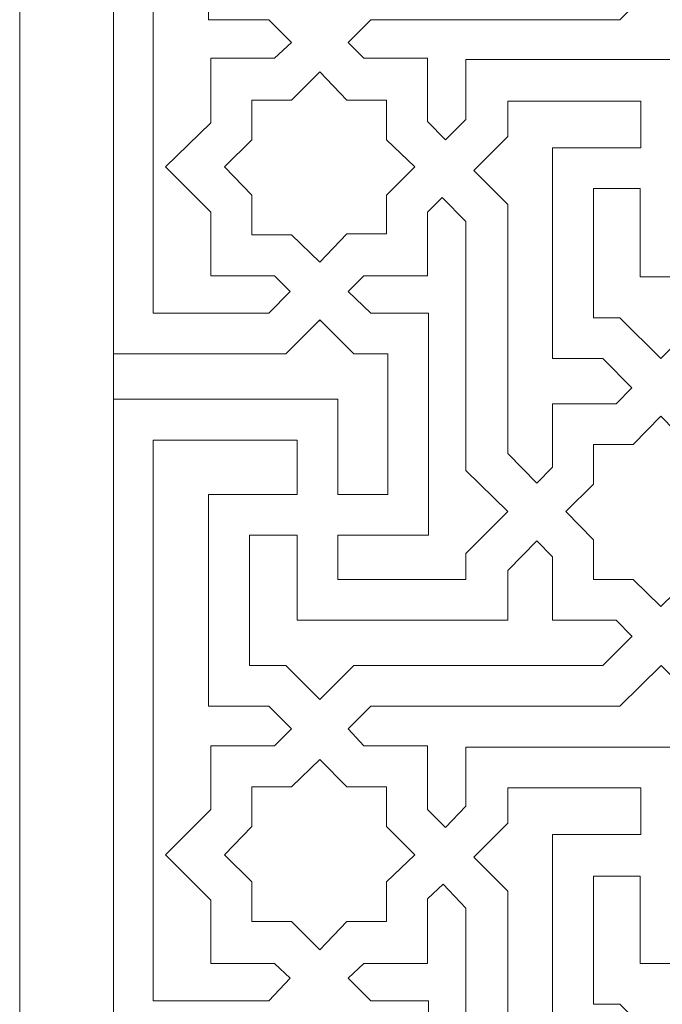
# Model space of a CAD drawing. Units: millimetres. Extents: x -187 to 196, y -115 to 132.
# Drawn here: x 116 to 156, y 19 to 81 of the extents above; entities that cross this region are included whole.
import ezdxf

# ---------------------------------------------------------------- set-up
doc = ezdxf.new("R2010")
doc.units = ezdxf.units.MM
doc.header["$MEASUREMENT"] = 0
doc.layers.add('layer 1', color=7, linetype='Continuous')

msp = doc.modelspace()

# ---------------------------------------------------------------- linework, layer by layer
at = {"layer": 'layer 1', "color": 250, "lineweight": 9}
for points, knots in [([(115.9163, -49.4321), (115.9163, -49.4321), (115.9163, -115.1915), (115.9163, -115.1915), (115.9163, -115.1915), (115.9163, -115.1915), (196.2855, -115.1915), (196.2855, -115.1915), (196.2855, -115.1915), (196.2855, -115.1915), (196.2855, -49.4321), (196.2855, -49.4321), (196.2855, -49.4321), (196.2855, -49.4321), (196.2855, 131.8312), (196.2855, 131.8312), (196.2855, 131.8312), (196.2855, 131.8312), (115.9163, 131.8312), (115.9163, 131.8312), (115.9163, 131.8312), (115.9163, 131.8312), (115.9163, -49.4321), (115.9163, -49.4321), (115.9163, -49.4321), (115.9163, -49.4321), (115.9163, -49.4321), (115.9163, -49.4321)], [0, 0, 0, 0, 0.125, 0.125, 0.125, 0.125, 0.25, 0.25, 0.25, 0.25, 0.375, 0.375, 0.375, 0.375, 0.5, 0.5, 0.5, 0.5, 0.625, 0.625, 0.625, 0.625, 0.75, 0.75, 0.75, 0.75, 1, 1, 1, 1]), ([(121.7775, -108.6549), (121.7775, -108.6549), (121.7775, 125.2944), (121.7775, 125.2944), (121.7775, 125.2944), (121.7775, 125.2944), (190.4245, 125.2944), (190.4245, 125.2944), (190.4245, 125.2944), (190.4245, 125.2944), (190.4245, -108.6549), (190.4245, -108.6549), (190.4245, -108.6549), (190.4245, -108.6549), (121.7775, -108.6549), (121.7775, -108.6549)], [0, 0, 0, 0, 0.2, 0.2, 0.2, 0.2, 0.4, 0.4, 0.4, 0.4, 0.6, 0.6, 0.6, 0.6, 1, 1, 1, 1])]:
    msp.add_open_spline(points, degree=3, knots=knots, dxfattribs=at)
at = {"layer": 'layer 1', "color": 7, "lineweight": 9}
for points, knots in [([(124.258, 62.289), (124.258, 62.289), (124.258, 95.5989), (124.258, 95.5989), (124.258, 95.5989), (124.258, 95.5989), (124.258, 97.229), (124.258, 97.229), (124.258, 97.229), (124.258, 97.229), (133.2588, 97.229), (133.2588, 97.229), (133.2588, 97.229), (133.2588, 97.229), (133.2588, 93.8981), (133.2588, 93.8981), (133.2588, 93.8981), (133.2588, 93.8981), (127.7307, 93.8981), (127.7307, 93.8981), (127.7307, 93.8981), (127.7307, 93.8981), (127.7307, 80.6449), (127.7307, 80.6449), (127.7307, 80.6449), (127.7307, 80.6449), (131.4871, 80.6449), (131.4871, 80.6449), (131.4871, 80.6449), (131.4871, 80.6449), (132.9045, 79.2275), (132.9045, 79.2275), (132.9045, 79.2275), (132.9045, 79.2275), (131.8415, 78.2353), (131.8415, 78.2353), (131.8415, 78.2353), (131.8415, 78.2353), (127.8726, 78.2353), (127.8726, 78.2353), (127.8726, 78.2353), (127.8726, 78.2353), (127.8726, 74.1954), (127.8726, 74.1954), (127.8726, 74.1954), (127.8726, 74.1954), (125.0377, 71.4315), (125.0377, 71.4315), (125.0377, 71.4315), (125.0377, 71.4315), (127.8726, 68.5966), (127.8726, 68.5966), (127.8726, 68.5966), (127.8726, 68.5966), (127.8726, 64.6277), (127.8726, 64.6277), (127.8726, 64.6277), (127.8726, 64.6277), (131.8415, 64.6277), (131.8415, 64.6277), (131.8415, 64.6277), (131.8415, 64.6277), (132.8335, 63.6354), (132.8335, 63.6354), (132.8335, 63.6354), (132.8335, 63.6354), (131.4871, 62.289), (131.4871, 62.289), (131.4871, 62.289), (131.4871, 62.289), (124.258, 62.289), (124.258, 62.289), (124.258, 62.289), (124.258, 62.289), (124.258, 62.289), (124.258, 62.289)], [0, 0, 0, 0, 0.05, 0.05, 0.05, 0.05, 0.1, 0.1, 0.1, 0.1, 0.15, 0.15, 0.15, 0.15, 0.2, 0.2, 0.2, 0.2, 0.25, 0.25, 0.25, 0.25, 0.3, 0.3, 0.3, 0.3, 0.35, 0.35, 0.35, 0.35, 0.4, 0.4, 0.4, 0.4, 0.45, 0.45, 0.45, 0.45, 0.5, 0.5, 0.5, 0.5, 0.55, 0.55, 0.55, 0.55, 0.6, 0.6, 0.6, 0.6, 0.65, 0.65, 0.65, 0.65, 0.7, 0.7, 0.7, 0.7, 0.75, 0.75, 0.75, 0.75, 0.8, 0.8, 0.8, 0.8, 0.85, 0.85, 0.85, 0.85, 0.9, 0.9, 0.9, 0.9, 1, 1, 1, 1]), ([(142.5431, 73.1325), (142.5431, 73.1325), (143.8188, 74.4082), (143.8188, 74.4082), (143.8188, 74.4082), (143.8188, 74.4082), (143.8188, 78.1644), (143.8188, 78.1644), (143.8188, 78.1644), (143.8188, 78.1644), (157.327, 78.1644), (157.327, 78.1644), (157.327, 78.1644), (157.327, 78.1644), (157.327, 72.6363), (157.327, 72.6363), (157.327, 72.6363), (157.327, 72.6363), (160.2258, 72.6363), (160.2258, 72.6363), (160.2258, 72.6363), (160.2258, 72.6363), (160.2258, 80.6449), (160.2258, 80.6449), (160.2258, 80.6449), (160.2258, 80.6449), (158.5957, 80.6449), (158.5957, 80.6449), (158.5957, 80.6449), (158.5957, 80.6449), (156.023, 83.2672), (156.023, 83.2672), (156.023, 83.2672), (156.023, 83.2672), (153.4362, 80.6449), (153.4362, 80.6449), (153.4362, 80.6449), (153.4362, 80.6449), (137.8656, 80.6449), (137.8656, 80.6449), (137.8656, 80.6449), (137.8656, 80.6449), (136.4481, 79.2275), (136.4481, 79.2275), (136.4481, 79.2275), (136.4481, 79.2275), (137.4403, 78.2353), (137.4403, 78.2353), (137.4403, 78.2353), (137.4403, 78.2353), (141.4093, 78.2353), (141.4093, 78.2353), (141.4093, 78.2353), (141.4093, 78.2353), (141.4093, 74.2664), (141.4093, 74.2664), (141.4093, 74.2664), (141.4093, 74.2664), (142.5431, 73.1325), (142.5431, 73.1325), (142.5431, 73.1325), (142.5431, 73.1325), (142.5431, 73.1325), (142.5431, 73.1325)], [0, 0, 0, 0, 0.0588235, 0.0588235, 0.0588235, 0.0588235, 0.1176471, 0.1176471, 0.1176471, 0.1176471, 0.1764706, 0.1764706, 0.1764706, 0.1764706, 0.2352941, 0.2352941, 0.2352941, 0.2352941, 0.2941176, 0.2941176, 0.2941176, 0.2941176, 0.3529412, 0.3529412, 0.3529412, 0.3529412, 0.4117647, 0.4117647, 0.4117647, 0.4117647, 0.4705882, 0.4705882, 0.4705882, 0.4705882, 0.5294118, 0.5294118, 0.5294118, 0.5294118, 0.5882353, 0.5882353, 0.5882353, 0.5882353, 0.6470588, 0.6470588, 0.6470588, 0.6470588, 0.7058824, 0.7058824, 0.7058824, 0.7058824, 0.7647059, 0.7647059, 0.7647059, 0.7647059, 0.8235294, 0.8235294, 0.8235294, 0.8235294, 0.8823529, 0.8823529, 0.8823529, 0.8823529, 1, 1, 1, 1]), ([(140.6296, 71.4315), (140.6296, 71.4315), (138.8579, 73.1325), (138.8579, 73.1325), (138.8579, 73.1325), (138.8579, 73.1325), (138.8579, 75.613), (138.8579, 75.613), (138.8579, 75.613), (138.8579, 75.613), (136.3772, 75.613), (136.3772, 75.613), (136.3772, 75.613), (136.3772, 75.613), (134.6764, 77.3847), (134.6764, 77.3847), (134.6764, 77.3847), (134.6764, 77.3847), (132.9045, 75.613), (132.9045, 75.613), (132.9045, 75.613), (132.9045, 75.613), (130.424, 75.613), (130.424, 75.613), (130.424, 75.613), (130.424, 75.613), (130.424, 73.1325), (130.424, 73.1325), (130.424, 73.1325), (130.424, 73.1325), (128.723, 71.4315), (128.723, 71.4315), (128.723, 71.4315), (128.723, 71.4315), (130.424, 69.6598), (130.424, 69.6598), (130.424, 69.6598), (130.424, 69.6598), (130.424, 67.1791), (130.424, 67.1791), (130.424, 67.1791), (130.424, 67.1791), (132.9045, 67.1791), (132.9045, 67.1791), (132.9045, 67.1791), (132.9045, 67.1791), (134.6764, 65.4783), (134.6764, 65.4783), (134.6764, 65.4783), (134.6764, 65.4783), (136.3772, 67.25), (136.3772, 67.25), (136.3772, 67.25), (136.3772, 67.25), (138.8579, 67.25), (138.8579, 67.25), (138.8579, 67.25), (138.8579, 67.25), (138.8579, 69.6598), (138.8579, 69.6598), (138.8579, 69.6598), (138.8579, 69.6598), (140.6296, 71.4315), (140.6296, 71.4315), (140.6296, 71.4315), (140.6296, 71.4315), (140.6296, 71.4315), (140.6296, 71.4315)], [0, 0, 0, 0, 0.0555556, 0.0555556, 0.0555556, 0.0555556, 0.1111111, 0.1111111, 0.1111111, 0.1111111, 0.1666667, 0.1666667, 0.1666667, 0.1666667, 0.2222222, 0.2222222, 0.2222222, 0.2222222, 0.2777778, 0.2777778, 0.2777778, 0.2777778, 0.3333333, 0.3333333, 0.3333333, 0.3333333, 0.3888889, 0.3888889, 0.3888889, 0.3888889, 0.4444444, 0.4444444, 0.4444444, 0.4444444, 0.5, 0.5, 0.5, 0.5, 0.5555556, 0.5555556, 0.5555556, 0.5555556, 0.6111111, 0.6111111, 0.6111111, 0.6111111, 0.6666667, 0.6666667, 0.6666667, 0.6666667, 0.7222222, 0.7222222, 0.7222222, 0.7222222, 0.7777778, 0.7777778, 0.7777778, 0.7777778, 0.8333333, 0.8333333, 0.8333333, 0.8333333, 0.8888889, 0.8888889, 0.8888889, 0.8888889, 1, 1, 1, 1]), ([(154.2016, 57.6113), (154.2016, 57.6113), (154.1946, 57.6113), (154.1946, 57.6113), (154.1946, 57.6113), (154.1946, 57.6113), (154.2016, 57.6113), (154.2016, 57.6113), (154.2016, 57.6113), (154.2016, 57.6113), (152.3731, 59.4542), (152.3731, 59.4542), (152.3731, 59.4542), (152.3731, 59.4542), (149.2334, 59.4542), (149.2334, 59.4542), (149.2334, 59.4542), (149.2334, 59.4542), (149.2334, 72.6363), (149.2334, 72.6363), (149.2334, 72.6363), (149.2334, 72.6363), (154.7119, 72.6363), (154.7119, 72.6363), (154.7119, 72.6363), (154.7119, 72.6363), (154.7545, 72.6363), (154.7545, 72.6363), (154.7545, 72.6363), (154.7545, 72.6363), (154.7545, 75.5421), (154.7545, 75.5421), (154.7545, 75.5421), (154.7545, 75.5421), (146.4412, 75.5421), (146.4412, 75.5421), (146.4412, 75.5421), (146.4412, 75.5421), (146.4412, 73.345), (146.4412, 73.345), (146.4412, 73.345), (146.4412, 73.345), (144.3149, 71.2189), (144.3149, 71.2189), (144.3149, 71.2189), (144.3149, 71.2189), (146.4412, 69.0926), (146.4412, 69.0926), (146.4412, 69.0926), (146.4412, 69.0926), (146.4412, 53.5008), (146.4412, 53.5008), (146.4412, 53.5008), (146.4412, 53.5008), (148.2555, 51.6581), (148.2555, 51.6581), (148.2555, 51.6581), (148.2555, 51.6581), (149.2334, 52.6504), (149.2334, 52.6504), (149.2334, 52.6504), (149.2334, 52.6504), (149.2334, 56.6191), (149.2334, 56.6191), (149.2334, 56.6191), (149.2334, 56.6191), (153.2237, 56.6191), (153.2237, 56.6191), (153.2237, 56.6191), (153.2237, 56.6191), (154.2016, 57.6113), (154.2016, 57.6113), (154.2016, 57.6113), (154.2016, 57.6113), (154.2016, 57.6113), (154.2016, 57.6113)], [0, 0, 0, 0, 0.05, 0.05, 0.05, 0.05, 0.1, 0.1, 0.1, 0.1, 0.15, 0.15, 0.15, 0.15, 0.2, 0.2, 0.2, 0.2, 0.25, 0.25, 0.25, 0.25, 0.3, 0.3, 0.3, 0.3, 0.35, 0.35, 0.35, 0.35, 0.4, 0.4, 0.4, 0.4, 0.45, 0.45, 0.45, 0.45, 0.5, 0.5, 0.5, 0.5, 0.55, 0.55, 0.55, 0.55, 0.6, 0.6, 0.6, 0.6, 0.65, 0.65, 0.65, 0.65, 0.7, 0.7, 0.7, 0.7, 0.75, 0.75, 0.75, 0.75, 0.8, 0.8, 0.8, 0.8, 0.85, 0.85, 0.85, 0.85, 0.9, 0.9, 0.9, 0.9, 1, 1, 1, 1]), ([(175.6334, 63.4938), (175.6334, 63.4938), (174.6199, 64.4861), (174.6199, 64.4861), (174.6199, 64.4861), (174.6199, 64.4861), (170.6511, 64.4861), (170.6511, 64.4861), (170.6511, 64.4861), (170.6511, 64.4861), (170.6511, 68.4548), (170.6511, 68.4548), (170.6511, 68.4548), (170.6511, 68.4548), (169.5171, 69.5889), (169.5171, 69.5889), (169.5171, 69.5889), (169.5171, 69.5889), (168.1918, 68.3132), (168.1918, 68.3132), (168.1918, 68.3132), (168.1918, 68.3132), (168.1918, 64.557), (168.1918, 64.557), (168.1918, 64.557), (168.1918, 64.557), (154.7119, 64.557), (154.7119, 64.557), (154.7119, 64.557), (154.7119, 64.557), (154.7119, 70.0849), (154.7119, 70.0849), (154.7119, 70.0849), (154.7119, 70.0849), (151.8061, 70.0849), (151.8061, 70.0849), (151.8061, 70.0849), (151.8061, 70.0849), (151.8061, 62.0056), (151.8061, 62.0056), (151.8061, 62.0056), (151.8061, 62.0056), (153.4362, 62.0056), (153.4362, 62.0056), (153.4362, 62.0056), (153.4362, 62.0056), (156.0159, 59.4542), (156.0159, 59.4542), (156.0159, 59.4542), (156.0159, 59.4542), (158.5957, 62.0056), (158.5957, 62.0056), (158.5957, 62.0056), (158.5957, 62.0056), (174.1735, 62.0056), (174.1735, 62.0056), (174.1735, 62.0056), (174.1735, 62.0056), (175.6334, 63.4938), (175.6334, 63.4938), (175.6334, 63.4938), (175.6334, 63.4938), (175.6334, 63.4938), (175.6334, 63.4938)], [0, 0, 0, 0, 0.0588235, 0.0588235, 0.0588235, 0.0588235, 0.1176471, 0.1176471, 0.1176471, 0.1176471, 0.1764706, 0.1764706, 0.1764706, 0.1764706, 0.2352941, 0.2352941, 0.2352941, 0.2352941, 0.2941176, 0.2941176, 0.2941176, 0.2941176, 0.3529412, 0.3529412, 0.3529412, 0.3529412, 0.4117647, 0.4117647, 0.4117647, 0.4117647, 0.4705882, 0.4705882, 0.4705882, 0.4705882, 0.5294118, 0.5294118, 0.5294118, 0.5294118, 0.5882353, 0.5882353, 0.5882353, 0.5882353, 0.6470588, 0.6470588, 0.6470588, 0.6470588, 0.7058824, 0.7058824, 0.7058824, 0.7058824, 0.7647059, 0.7647059, 0.7647059, 0.7647059, 0.8235294, 0.8235294, 0.8235294, 0.8235294, 0.8823529, 0.8823529, 0.8823529, 0.8823529, 1, 1, 1, 1]), ([(135.8103, 48.398), (135.8103, 48.398), (135.8103, 45.634), (135.8103, 45.634), (135.8103, 45.634), (135.8103, 45.634), (143.8188, 45.634), (143.8188, 45.634), (143.8188, 45.634), (143.8188, 45.634), (143.8188, 47.2641), (143.8188, 47.2641), (143.8188, 47.2641), (143.8188, 47.2641), (146.4412, 49.8864), (146.4412, 49.8864), (146.4412, 49.8864), (146.4412, 49.8864), (143.8188, 52.4378), (143.8188, 52.4378), (143.8188, 52.4378), (143.8188, 52.4378), (143.8188, 68.0297), (143.8188, 68.0297), (143.8188, 68.0297), (143.8188, 68.0297), (142.3306, 69.5179), (142.3306, 69.5179), (142.3306, 69.5179), (142.3306, 69.5179), (141.4093, 68.5966), (141.4093, 68.5966), (141.4093, 68.5966), (141.4093, 68.5966), (141.4093, 64.6277), (141.4093, 64.6277), (141.4093, 64.6277), (141.4093, 64.6277), (137.4403, 64.6277), (137.4403, 64.6277), (137.4403, 64.6277), (137.4403, 64.6277), (136.4481, 63.6354), (136.4481, 63.6354), (136.4481, 63.6354), (136.4481, 63.6354), (137.8656, 62.289), (137.8656, 62.289), (137.8656, 62.289), (137.8656, 62.289), (141.48, 62.289), (141.48, 62.289), (141.48, 62.289), (141.48, 62.289), (141.48, 48.398), (141.48, 48.398), (141.48, 48.398), (141.48, 48.398), (135.8103, 48.398), (135.8103, 48.398), (135.8103, 48.398), (135.8103, 48.398), (135.8103, 48.398), (135.8103, 48.398)], [0, 0, 0, 0, 0.0588235, 0.0588235, 0.0588235, 0.0588235, 0.1176471, 0.1176471, 0.1176471, 0.1176471, 0.1764706, 0.1764706, 0.1764706, 0.1764706, 0.2352941, 0.2352941, 0.2352941, 0.2352941, 0.2941176, 0.2941176, 0.2941176, 0.2941176, 0.3529412, 0.3529412, 0.3529412, 0.3529412, 0.4117647, 0.4117647, 0.4117647, 0.4117647, 0.4705882, 0.4705882, 0.4705882, 0.4705882, 0.5294118, 0.5294118, 0.5294118, 0.5294118, 0.5882353, 0.5882353, 0.5882353, 0.5882353, 0.6470588, 0.6470588, 0.6470588, 0.6470588, 0.7058824, 0.7058824, 0.7058824, 0.7058824, 0.7647059, 0.7647059, 0.7647059, 0.7647059, 0.8235294, 0.8235294, 0.8235294, 0.8235294, 0.8823529, 0.8823529, 0.8823529, 0.8823529, 1, 1, 1, 1]), ([(121.7775, 59.7376), (121.7775, 59.7376), (121.7775, 56.9028), (121.7775, 56.9028), (121.7775, 56.9028), (121.7775, 56.9028), (135.8103, 56.9028), (135.8103, 56.9028), (135.8103, 56.9028), (135.8103, 56.9028), (135.8103, 50.9494), (135.8103, 50.9494), (135.8103, 50.9494), (135.8103, 50.9494), (138.9286, 50.9494), (138.9286, 50.9494), (138.9286, 50.9494), (138.9286, 50.9494), (138.9286, 59.7376), (138.9286, 59.7376), (138.9286, 59.7376), (138.9286, 59.7376), (136.8025, 59.7376), (136.8025, 59.7376), (136.8025, 59.7376), (136.8025, 59.7376), (134.6764, 61.8637), (134.6764, 61.8637), (134.6764, 61.8637), (134.6764, 61.8637), (134.6764, 61.7928), (134.6764, 61.7928), (134.6764, 61.7928), (134.6764, 61.7928), (134.6764, 61.8637), (134.6764, 61.8637), (134.6764, 61.8637), (134.6764, 61.8637), (132.5501, 59.7376), (132.5501, 59.7376), (132.5501, 59.7376), (132.5501, 59.7376), (121.7775, 59.7376), (121.7775, 59.7376), (121.7775, 59.7376), (121.7775, 59.7376), (121.7775, 59.7376), (121.7775, 59.7376)], [0, 0, 0, 0, 0.0769231, 0.0769231, 0.0769231, 0.0769231, 0.1538462, 0.1538462, 0.1538462, 0.1538462, 0.2307692, 0.2307692, 0.2307692, 0.2307692, 0.3076923, 0.3076923, 0.3076923, 0.3076923, 0.3846154, 0.3846154, 0.3846154, 0.3846154, 0.4615385, 0.4615385, 0.4615385, 0.4615385, 0.5384615, 0.5384615, 0.5384615, 0.5384615, 0.6153846, 0.6153846, 0.6153846, 0.6153846, 0.6923077, 0.6923077, 0.6923077, 0.6923077, 0.7692308, 0.7692308, 0.7692308, 0.7692308, 0.8461538, 0.8461538, 0.8461538, 0.8461538, 1, 1, 1, 1]), ([(161.9551, 49.8864), (161.9551, 49.8864), (160.2258, 51.5872), (160.2258, 51.5872), (160.2258, 51.5872), (160.2258, 51.5872), (160.2258, 54.0677), (160.2258, 54.0677), (160.2258, 54.0677), (160.2258, 54.0677), (157.7453, 54.0677), (157.7453, 54.0677), (157.7453, 54.0677), (157.7453, 54.0677), (156.0159, 55.8396), (156.0159, 55.8396), (156.0159, 55.8396), (156.0159, 55.8396), (154.2866, 54.0677), (154.2866, 54.0677), (154.2866, 54.0677), (154.2866, 54.0677), (151.8061, 54.0677), (151.8061, 54.0677), (151.8061, 54.0677), (151.8061, 54.0677), (151.8061, 51.5872), (151.8061, 51.5872), (151.8061, 51.5872), (151.8061, 51.5872), (150.0698, 49.8864), (150.0698, 49.8864), (150.0698, 49.8864), (150.0698, 49.8864), (151.8061, 48.1145), (151.8061, 48.1145), (151.8061, 48.1145), (151.8061, 48.1145), (151.8061, 45.634), (151.8061, 45.634), (151.8061, 45.634), (151.8061, 45.634), (154.2866, 45.634), (154.2866, 45.634), (154.2866, 45.634), (154.2866, 45.634), (156.0089, 43.933), (156.0089, 43.933), (156.0089, 43.933), (156.0089, 43.933), (157.7453, 45.634), (157.7453, 45.634), (157.7453, 45.634), (157.7453, 45.634), (160.2258, 45.634), (160.2258, 45.634), (160.2258, 45.634), (160.2258, 45.634), (160.2258, 48.1145), (160.2258, 48.1145), (160.2258, 48.1145), (160.2258, 48.1145), (161.9551, 49.8864), (161.9551, 49.8864), (161.9551, 49.8864), (161.9551, 49.8864), (161.9551, 49.8864), (161.9551, 49.8864)], [0, 0, 0, 0, 0.0555556, 0.0555556, 0.0555556, 0.0555556, 0.1111111, 0.1111111, 0.1111111, 0.1111111, 0.1666667, 0.1666667, 0.1666667, 0.1666667, 0.2222222, 0.2222222, 0.2222222, 0.2222222, 0.2777778, 0.2777778, 0.2777778, 0.2777778, 0.3333333, 0.3333333, 0.3333333, 0.3333333, 0.3888889, 0.3888889, 0.3888889, 0.3888889, 0.4444444, 0.4444444, 0.4444444, 0.4444444, 0.5, 0.5, 0.5, 0.5, 0.5555556, 0.5555556, 0.5555556, 0.5555556, 0.6111111, 0.6111111, 0.6111111, 0.6111111, 0.6666667, 0.6666667, 0.6666667, 0.6666667, 0.7222222, 0.7222222, 0.7222222, 0.7222222, 0.7777778, 0.7777778, 0.7777778, 0.7777778, 0.8333333, 0.8333333, 0.8333333, 0.8333333, 0.8888889, 0.8888889, 0.8888889, 0.8888889, 1, 1, 1, 1]), ([(124.258, 19.2696), (124.258, 19.2696), (124.258, 52.7213), (124.258, 52.7213), (124.258, 52.7213), (124.258, 52.7213), (124.258, 54.3514), (124.258, 54.3514), (124.258, 54.3514), (124.258, 54.3514), (133.2588, 54.3514), (133.2588, 54.3514), (133.2588, 54.3514), (133.2588, 54.3514), (133.2588, 50.9494), (133.2588, 50.9494), (133.2588, 50.9494), (133.2588, 50.9494), (127.7307, 50.9494), (127.7307, 50.9494), (127.7307, 50.9494), (127.7307, 50.9494), (127.7307, 37.6963), (127.7307, 37.6963), (127.7307, 37.6963), (127.7307, 37.6963), (131.4871, 37.6963), (131.4871, 37.6963), (131.4871, 37.6963), (131.4871, 37.6963), (132.9045, 36.2788), (132.9045, 36.2788), (132.9045, 36.2788), (132.9045, 36.2788), (131.8415, 35.2158), (131.8415, 35.2158), (131.8415, 35.2158), (131.8415, 35.2158), (127.8726, 35.2158), (127.8726, 35.2158), (127.8726, 35.2158), (127.8726, 35.2158), (127.8726, 31.2469), (127.8726, 31.2469), (127.8726, 31.2469), (127.8726, 31.2469), (125.0377, 28.412), (125.0377, 28.412), (125.0377, 28.412), (125.0377, 28.412), (127.8726, 25.5772), (127.8726, 25.5772), (127.8726, 25.5772), (127.8726, 25.5772), (127.8726, 21.6082), (127.8726, 21.6082), (127.8726, 21.6082), (127.8726, 21.6082), (131.8415, 21.6082), (131.8415, 21.6082), (131.8415, 21.6082), (131.8415, 21.6082), (132.8335, 20.6869), (132.8335, 20.6869), (132.8335, 20.6869), (132.8335, 20.6869), (131.4871, 19.2696), (131.4871, 19.2696), (131.4871, 19.2696), (131.4871, 19.2696), (124.258, 19.2696), (124.258, 19.2696), (124.258, 19.2696), (124.258, 19.2696), (124.258, 19.2696), (124.258, 19.2696)], [0, 0, 0, 0, 0.05, 0.05, 0.05, 0.05, 0.1, 0.1, 0.1, 0.1, 0.15, 0.15, 0.15, 0.15, 0.2, 0.2, 0.2, 0.2, 0.25, 0.25, 0.25, 0.25, 0.3, 0.3, 0.3, 0.3, 0.35, 0.35, 0.35, 0.35, 0.4, 0.4, 0.4, 0.4, 0.45, 0.45, 0.45, 0.45, 0.5, 0.5, 0.5, 0.5, 0.55, 0.55, 0.55, 0.55, 0.6, 0.6, 0.6, 0.6, 0.65, 0.65, 0.65, 0.65, 0.7, 0.7, 0.7, 0.7, 0.75, 0.75, 0.75, 0.75, 0.8, 0.8, 0.8, 0.8, 0.85, 0.85, 0.85, 0.85, 0.9, 0.9, 0.9, 0.9, 1, 1, 1, 1]), ([(154.2087, 42.0904), (154.2087, 42.0904), (154.1946, 42.0904), (154.1946, 42.0904), (154.1946, 42.0904), (154.1946, 42.0904), (153.2237, 43.0826), (153.2237, 43.0826), (153.2237, 43.0826), (153.2237, 43.0826), (149.2334, 43.0826), (149.2334, 43.0826), (149.2334, 43.0826), (149.2334, 43.0826), (149.2334, 47.0513), (149.2334, 47.0513), (149.2334, 47.0513), (149.2334, 47.0513), (148.2555, 48.0436), (148.2555, 48.0436), (148.2555, 48.0436), (148.2555, 48.0436), (146.4412, 46.2009), (146.4412, 46.2009), (146.4412, 46.2009), (146.4412, 46.2009), (146.4412, 43.0826), (146.4412, 43.0826), (146.4412, 43.0826), (146.4412, 43.0826), (133.2588, 43.0826), (133.2588, 43.0826), (133.2588, 43.0826), (133.2588, 43.0826), (133.2588, 48.398), (133.2588, 48.398), (133.2588, 48.398), (133.2588, 48.398), (130.2821, 48.398), (130.2821, 48.398), (130.2821, 48.398), (130.2821, 48.398), (130.2821, 40.2477), (130.2821, 40.2477), (130.2821, 40.2477), (130.2821, 40.2477), (132.5501, 40.2477), (132.5501, 40.2477), (132.5501, 40.2477), (132.5501, 40.2477), (134.6764, 38.1214), (134.6764, 38.1214), (134.6764, 38.1214), (134.6764, 38.1214), (136.8025, 40.2477), (136.8025, 40.2477), (136.8025, 40.2477), (136.8025, 40.2477), (152.3731, 40.2477), (152.3731, 40.2477), (152.3731, 40.2477), (152.3731, 40.2477), (154.2087, 42.0904), (154.2087, 42.0904), (154.2087, 42.0904), (154.2087, 42.0904), (154.2087, 42.0904), (154.2087, 42.0904)], [0, 0, 0, 0, 0.0555556, 0.0555556, 0.0555556, 0.0555556, 0.1111111, 0.1111111, 0.1111111, 0.1111111, 0.1666667, 0.1666667, 0.1666667, 0.1666667, 0.2222222, 0.2222222, 0.2222222, 0.2222222, 0.2777778, 0.2777778, 0.2777778, 0.2777778, 0.3333333, 0.3333333, 0.3333333, 0.3333333, 0.3888889, 0.3888889, 0.3888889, 0.3888889, 0.4444444, 0.4444444, 0.4444444, 0.4444444, 0.5, 0.5, 0.5, 0.5, 0.5555556, 0.5555556, 0.5555556, 0.5555556, 0.6111111, 0.6111111, 0.6111111, 0.6111111, 0.6666667, 0.6666667, 0.6666667, 0.6666667, 0.7222222, 0.7222222, 0.7222222, 0.7222222, 0.7777778, 0.7777778, 0.7777778, 0.7777778, 0.8333333, 0.8333333, 0.8333333, 0.8333333, 0.8888889, 0.8888889, 0.8888889, 0.8888889, 1, 1, 1, 1]), ([(136.4481, 36.2788), (136.4481, 36.2788), (137.4403, 35.2158), (137.4403, 35.2158), (137.4403, 35.2158), (137.4403, 35.2158), (141.4093, 35.2158), (141.4093, 35.2158), (141.4093, 35.2158), (141.4093, 35.2158), (141.4093, 31.2469), (141.4093, 31.2469), (141.4093, 31.2469), (141.4093, 31.2469), (142.5431, 30.113), (142.5431, 30.113), (142.5431, 30.113), (142.5431, 30.113), (143.8188, 31.4595), (143.8188, 31.4595), (143.8188, 31.4595), (143.8188, 31.4595), (143.8188, 35.1449), (143.8188, 35.1449), (143.8188, 35.1449), (143.8188, 35.1449), (157.327, 35.1449), (157.327, 35.1449), (157.327, 35.1449), (157.327, 35.1449), (157.327, 29.6877), (157.327, 29.6877), (157.327, 29.6877), (157.327, 29.6877), (160.2258, 29.6877), (160.2258, 29.6877), (160.2258, 29.6877), (160.2258, 29.6877), (160.2258, 37.6963), (160.2258, 37.6963), (160.2258, 37.6963), (160.2258, 37.6963), (158.5957, 37.6963), (158.5957, 37.6963), (158.5957, 37.6963), (158.5957, 37.6963), (156.023, 40.2477), (156.023, 40.2477), (156.023, 40.2477), (156.023, 40.2477), (153.4362, 37.6963), (153.4362, 37.6963), (153.4362, 37.6963), (153.4362, 37.6963), (137.8656, 37.6963), (137.8656, 37.6963), (137.8656, 37.6963), (137.8656, 37.6963), (136.4481, 36.2788), (136.4481, 36.2788), (136.4481, 36.2788), (136.4481, 36.2788), (136.4481, 36.2788), (136.4481, 36.2788)], [0, 0, 0, 0, 0.0588235, 0.0588235, 0.0588235, 0.0588235, 0.1176471, 0.1176471, 0.1176471, 0.1176471, 0.1764706, 0.1764706, 0.1764706, 0.1764706, 0.2352941, 0.2352941, 0.2352941, 0.2352941, 0.2941176, 0.2941176, 0.2941176, 0.2941176, 0.3529412, 0.3529412, 0.3529412, 0.3529412, 0.4117647, 0.4117647, 0.4117647, 0.4117647, 0.4705882, 0.4705882, 0.4705882, 0.4705882, 0.5294118, 0.5294118, 0.5294118, 0.5294118, 0.5882353, 0.5882353, 0.5882353, 0.5882353, 0.6470588, 0.6470588, 0.6470588, 0.6470588, 0.7058824, 0.7058824, 0.7058824, 0.7058824, 0.7647059, 0.7647059, 0.7647059, 0.7647059, 0.8235294, 0.8235294, 0.8235294, 0.8235294, 0.8823529, 0.8823529, 0.8823529, 0.8823529, 1, 1, 1, 1]), ([(140.6296, 28.412), (140.6296, 28.412), (138.8579, 30.1838), (138.8579, 30.1838), (138.8579, 30.1838), (138.8579, 30.1838), (138.8579, 32.6644), (138.8579, 32.6644), (138.8579, 32.6644), (138.8579, 32.6644), (136.3772, 32.6644), (136.3772, 32.6644), (136.3772, 32.6644), (136.3772, 32.6644), (134.6764, 34.3652), (134.6764, 34.3652), (134.6764, 34.3652), (134.6764, 34.3652), (132.9045, 32.6644), (132.9045, 32.6644), (132.9045, 32.6644), (132.9045, 32.6644), (130.424, 32.6644), (130.424, 32.6644), (130.424, 32.6644), (130.424, 32.6644), (130.424, 30.1838), (130.424, 30.1838), (130.424, 30.1838), (130.424, 30.1838), (128.723, 28.412), (128.723, 28.412), (128.723, 28.412), (128.723, 28.412), (130.424, 26.711), (130.424, 26.711), (130.424, 26.711), (130.424, 26.711), (130.424, 24.2306), (130.424, 24.2306), (130.424, 24.2306), (130.424, 24.2306), (132.9045, 24.2306), (132.9045, 24.2306), (132.9045, 24.2306), (132.9045, 24.2306), (134.6764, 22.4588), (134.6764, 22.4588), (134.6764, 22.4588), (134.6764, 22.4588), (136.3772, 24.2306), (136.3772, 24.2306), (136.3772, 24.2306), (136.3772, 24.2306), (138.8579, 24.2306), (138.8579, 24.2306), (138.8579, 24.2306), (138.8579, 24.2306), (138.8579, 26.711), (138.8579, 26.711), (138.8579, 26.711), (138.8579, 26.711), (140.6296, 28.412), (140.6296, 28.412), (140.6296, 28.412), (140.6296, 28.412), (140.6296, 28.412), (140.6296, 28.412)], [0, 0, 0, 0, 0.0555556, 0.0555556, 0.0555556, 0.0555556, 0.1111111, 0.1111111, 0.1111111, 0.1111111, 0.1666667, 0.1666667, 0.1666667, 0.1666667, 0.2222222, 0.2222222, 0.2222222, 0.2222222, 0.2777778, 0.2777778, 0.2777778, 0.2777778, 0.3333333, 0.3333333, 0.3333333, 0.3333333, 0.3888889, 0.3888889, 0.3888889, 0.3888889, 0.4444444, 0.4444444, 0.4444444, 0.4444444, 0.5, 0.5, 0.5, 0.5, 0.5555556, 0.5555556, 0.5555556, 0.5555556, 0.6111111, 0.6111111, 0.6111111, 0.6111111, 0.6666667, 0.6666667, 0.6666667, 0.6666667, 0.7222222, 0.7222222, 0.7222222, 0.7222222, 0.7777778, 0.7777778, 0.7777778, 0.7777778, 0.8333333, 0.8333333, 0.8333333, 0.8333333, 0.8888889, 0.8888889, 0.8888889, 0.8888889, 1, 1, 1, 1]), ([(154.2016, 14.6628), (154.2016, 14.6628), (154.1946, 14.6628), (154.1946, 14.6628), (154.1946, 14.6628), (154.1946, 14.6628), (154.2016, 14.6628), (154.2016, 14.6628), (154.2016, 14.6628), (154.2016, 14.6628), (152.3731, 16.5054), (152.3731, 16.5054), (152.3731, 16.5054), (152.3731, 16.5054), (149.2334, 16.5054), (149.2334, 16.5054), (149.2334, 16.5054), (149.2334, 16.5054), (149.2334, 29.6877), (149.2334, 29.6877), (149.2334, 29.6877), (149.2334, 29.6877), (154.7119, 29.6877), (154.7119, 29.6877), (154.7119, 29.6877), (154.7119, 29.6877), (154.7545, 29.6877), (154.7545, 29.6877), (154.7545, 29.6877), (154.7545, 29.6877), (154.7545, 32.5935), (154.7545, 32.5935), (154.7545, 32.5935), (154.7545, 32.5935), (146.4412, 32.5935), (146.4412, 32.5935), (146.4412, 32.5935), (146.4412, 32.5935), (146.4412, 30.3965), (146.4412, 30.3965), (146.4412, 30.3965), (146.4412, 30.3965), (144.3149, 28.2702), (144.3149, 28.2702), (144.3149, 28.2702), (144.3149, 28.2702), (146.4412, 26.1441), (146.4412, 26.1441), (146.4412, 26.1441), (146.4412, 26.1441), (146.4412, 10.5522), (146.4412, 10.5522), (146.4412, 10.5522), (146.4412, 10.5522), (148.2555, 8.7096), (148.2555, 8.7096), (148.2555, 8.7096), (148.2555, 8.7096), (149.2334, 9.7018), (149.2334, 9.7018), (149.2334, 9.7018), (149.2334, 9.7018), (149.2334, 13.6706), (149.2334, 13.6706), (149.2334, 13.6706), (149.2334, 13.6706), (153.2237, 13.6706), (153.2237, 13.6706), (153.2237, 13.6706), (153.2237, 13.6706), (154.2016, 14.6628), (154.2016, 14.6628), (154.2016, 14.6628), (154.2016, 14.6628), (154.2016, 14.6628), (154.2016, 14.6628)], [0, 0, 0, 0, 0.05, 0.05, 0.05, 0.05, 0.1, 0.1, 0.1, 0.1, 0.15, 0.15, 0.15, 0.15, 0.2, 0.2, 0.2, 0.2, 0.25, 0.25, 0.25, 0.25, 0.3, 0.3, 0.3, 0.3, 0.35, 0.35, 0.35, 0.35, 0.4, 0.4, 0.4, 0.4, 0.45, 0.45, 0.45, 0.45, 0.5, 0.5, 0.5, 0.5, 0.55, 0.55, 0.55, 0.55, 0.6, 0.6, 0.6, 0.6, 0.65, 0.65, 0.65, 0.65, 0.7, 0.7, 0.7, 0.7, 0.75, 0.75, 0.75, 0.75, 0.8, 0.8, 0.8, 0.8, 0.85, 0.85, 0.85, 0.85, 0.9, 0.9, 0.9, 0.9, 1, 1, 1, 1]), ([(142.4013, 26.5694), (142.4013, 26.5694), (141.4093, 25.6481), (141.4093, 25.6481), (141.4093, 25.6481), (141.4093, 25.6481), (141.4093, 21.6082), (141.4093, 21.6082), (141.4093, 21.6082), (141.4093, 21.6082), (137.4403, 21.6082), (137.4403, 21.6082), (137.4403, 21.6082), (137.4403, 21.6082), (136.4481, 20.6869), (136.4481, 20.6869), (136.4481, 20.6869), (136.4481, 20.6869), (137.8656, 19.2696), (137.8656, 19.2696), (137.8656, 19.2696), (137.8656, 19.2696), (141.48, 19.2696), (141.48, 19.2696), (141.48, 19.2696), (141.48, 19.2696), (141.48, 5.3785), (141.48, 5.3785), (141.48, 5.3785), (141.48, 5.3785), (135.8103, 5.3785), (135.8103, 5.3785), (135.8103, 5.3785), (135.8103, 5.3785), (135.8103, 2.6855), (135.8103, 2.6855), (135.8103, 2.6855), (135.8103, 2.6855), (143.8188, 2.6855), (143.8188, 2.6855), (143.8188, 2.6855), (143.8188, 2.6855), (143.8188, 4.3154), (143.8188, 4.3154), (143.8188, 4.3154), (143.8188, 4.3154), (146.4412, 6.8668), (146.4412, 6.8668), (146.4412, 6.8668), (146.4412, 6.8668), (143.8188, 9.4891), (143.8188, 9.4891), (143.8188, 9.4891), (143.8188, 9.4891), (143.8188, 25.081), (143.8188, 25.081), (143.8188, 25.081), (143.8188, 25.081), (142.4013, 26.5694), (142.4013, 26.5694), (142.4013, 26.5694), (142.4013, 26.5694), (142.4013, 26.5694), (142.4013, 26.5694)], [0, 0, 0, 0, 0.0588235, 0.0588235, 0.0588235, 0.0588235, 0.1176471, 0.1176471, 0.1176471, 0.1176471, 0.1764706, 0.1764706, 0.1764706, 0.1764706, 0.2352941, 0.2352941, 0.2352941, 0.2352941, 0.2941176, 0.2941176, 0.2941176, 0.2941176, 0.3529412, 0.3529412, 0.3529412, 0.3529412, 0.4117647, 0.4117647, 0.4117647, 0.4117647, 0.4705882, 0.4705882, 0.4705882, 0.4705882, 0.5294118, 0.5294118, 0.5294118, 0.5294118, 0.5882353, 0.5882353, 0.5882353, 0.5882353, 0.6470588, 0.6470588, 0.6470588, 0.6470588, 0.7058824, 0.7058824, 0.7058824, 0.7058824, 0.7647059, 0.7647059, 0.7647059, 0.7647059, 0.8235294, 0.8235294, 0.8235294, 0.8235294, 0.8823529, 0.8823529, 0.8823529, 0.8823529, 1, 1, 1, 1]), ([(175.6334, 20.5453), (175.6334, 20.5453), (174.6199, 21.5373), (174.6199, 21.5373), (174.6199, 21.5373), (174.6199, 21.5373), (170.6511, 21.5373), (170.6511, 21.5373), (170.6511, 21.5373), (170.6511, 21.5373), (170.6511, 25.5063), (170.6511, 25.5063), (170.6511, 25.5063), (170.6511, 25.5063), (169.5171, 26.6401), (169.5171, 26.6401), (169.5171, 26.6401), (169.5171, 26.6401), (168.1918, 25.2937), (168.1918, 25.2937), (168.1918, 25.2937), (168.1918, 25.2937), (168.1918, 21.6082), (168.1918, 21.6082), (168.1918, 21.6082), (168.1918, 21.6082), (154.7119, 21.6082), (154.7119, 21.6082), (154.7119, 21.6082), (154.7119, 21.6082), (154.7119, 27.0654), (154.7119, 27.0654), (154.7119, 27.0654), (154.7119, 27.0654), (151.8061, 27.0654), (151.8061, 27.0654), (151.8061, 27.0654), (151.8061, 27.0654), (151.8061, 19.0568), (151.8061, 19.0568), (151.8061, 19.0568), (151.8061, 19.0568), (153.4362, 19.0568), (153.4362, 19.0568), (153.4362, 19.0568), (153.4362, 19.0568), (156.0159, 16.5054), (156.0159, 16.5054), (156.0159, 16.5054), (156.0159, 16.5054), (158.5957, 19.0568), (158.5957, 19.0568), (158.5957, 19.0568), (158.5957, 19.0568), (174.1735, 19.0568), (174.1735, 19.0568), (174.1735, 19.0568), (174.1735, 19.0568), (175.6334, 20.5453), (175.6334, 20.5453), (175.6334, 20.5453), (175.6334, 20.5453), (175.6334, 20.5453), (175.6334, 20.5453)], [0, 0, 0, 0, 0.0588235, 0.0588235, 0.0588235, 0.0588235, 0.1176471, 0.1176471, 0.1176471, 0.1176471, 0.1764706, 0.1764706, 0.1764706, 0.1764706, 0.2352941, 0.2352941, 0.2352941, 0.2352941, 0.2941176, 0.2941176, 0.2941176, 0.2941176, 0.3529412, 0.3529412, 0.3529412, 0.3529412, 0.4117647, 0.4117647, 0.4117647, 0.4117647, 0.4705882, 0.4705882, 0.4705882, 0.4705882, 0.5294118, 0.5294118, 0.5294118, 0.5294118, 0.5882353, 0.5882353, 0.5882353, 0.5882353, 0.6470588, 0.6470588, 0.6470588, 0.6470588, 0.7058824, 0.7058824, 0.7058824, 0.7058824, 0.7647059, 0.7647059, 0.7647059, 0.7647059, 0.8235294, 0.8235294, 0.8235294, 0.8235294, 0.8823529, 0.8823529, 0.8823529, 0.8823529, 1, 1, 1, 1])]:
    msp.add_open_spline(points, degree=3, knots=knots, dxfattribs=at)

doc.saveas('drawing.dxf')
